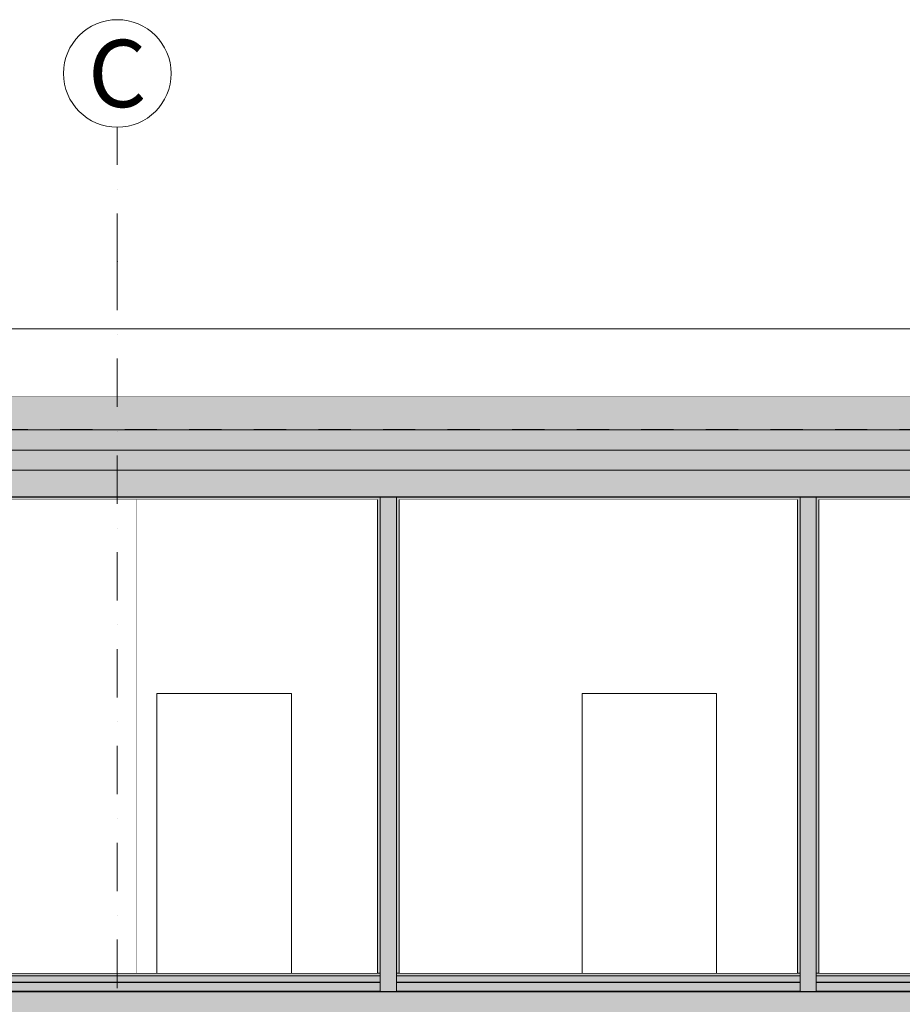
# Model space of a CAD drawing. Units: millimetres. Extents: x -39832 to 499, y -10582 to 17485.
# Drawn here: x -30644 to -24084, y 10163 to 17485 of the extents above; entities that cross this region are included whole.
import ezdxf
from ezdxf.enums import TextEntityAlignment as Align

# ---------------------------------------------------------------- set-up
doc = ezdxf.new("R2010")
doc.units = ezdxf.units.MM
doc.header["$MEASUREMENT"] = 0
for name, pattern in [('Kropki i Kreski', [720, 360, -180, 0, -180]), ('Przerywana', [480, 240, -240]), ('Wipeout_Contour', [1000, 0, -1000])]:
    doc.linetypes.add(name, pattern=pattern)
for name, color, linetype in [('220-A Ściany zewnętzne', 7, 'Continuous'), ('230-A Ściany działowe', 7, 'Continuous'), ('410-K Osie', 7, 'Continuous'), ('460-K Stropy', 7, 'Continuous'), ('Nowe panele', 7, 'Continuous')]:
    doc.layers.add(name, color=color, linetype=linetype)
doc.styles.add('STYL_AUTOMATYCZNY_1', font='txt')
doc.linetypes.add('Szkic', pattern='A,0,[1,C PrzekrĂłj C-C1.Shx,S=15.873016,R=0,X=0,Y=4.80518e-16],-2000,0', length=2000)

# ---------------------------------------------------------------- blocks, each defined once
blk = doc.blocks.new('ElemPrzekroju_15')
at = {"layer": '460-K Stropy', "linetype": 'Continuous', "lineweight": 0}
for points in [[(-27963.8, 10375), (-27963.8, 10395), (-34493.8, 10395), (-34493.8, 10375)], [(-27963.8, 10325), (-27963.8, 10375), (-34493.8, 10375), (-34493.8, 10325)], [(-27963.8, 10260), (-27963.8, 10325), (-34493.8, 10325), (-34493.8, 10260)], [(-24843.8, 10375), (-24843.8, 10395), (-27843.8, 10395), (-27843.8, 10375)], [(-24843.8, 10325), (-24843.8, 10375), (-27843.8, 10375), (-27843.8, 10325)], [(-24843.8, 10260), (-24843.8, 10325), (-27843.8, 10325), (-27843.8, 10260)], [(-21663.8, 10375), (-21663.8, 10395), (-24723.8, 10395), (-24723.8, 10375)], [(-21663.8, 10325), (-21663.8, 10375), (-24723.8, 10375), (-24723.8, 10325)], [(-21663.8, 10260), (-21663.8, 10325), (-24723.8, 10325), (-24723.8, 10260)], [(-34493.8, 10260), (-34493.8, 10255), (-27963.8, 10255), (-27963.8, 10260)], [(-18373.8, 10055), (-13343.8, 10055), (-13343.8, 10255), (-34493.8, 10255), (-34493.8, 10055), (-27963.8, 10055), (-27843.8, 10055), (-24843.8, 10055), (-24723.8, 10055), (-21666.3, 10055), (-21546.3, 10055), (-18493.8, 10055)], [(-27843.8, 10260), (-27843.8, 10255), (-24843.8, 10255), (-24843.8, 10260)], [(-24723.8, 10260), (-24723.8, 10255), (-21663.8, 10255), (-21663.8, 10260)]]:
    blk.add_hatch(color=8, dxfattribs=at).paths.add_polyline_path(points)
at = {"layer": '460-K Stropy', "color": 7, "linetype": 'Continuous', "lineweight": 13}
for p, q in [((-27963.8, 10375), (-34493.8, 10375)), ((-24843.8, 10375), (-27843.8, 10375)), ((-21663.8, 10375), (-24723.8, 10375))]:
    blk.add_line(p, q, dxfattribs=at)
at = {"layer": '460-K Stropy', "color": 7, "linetype": 'Continuous', "lineweight": 25}
for p, q in [((-27963.8, 10325), (-34493.8, 10325)), ((-24843.8, 10325), (-27843.8, 10325)), ((-21663.8, 10325), (-24723.8, 10325))]:
    blk.add_line(p, q, dxfattribs=at)
at = {"layer": '460-K Stropy', "color": 7, "linetype": 'Continuous', "lineweight": 15}
for p, q in [((-27983.8, 10395), (-34473.8, 10395)), ((-27963.8, 10395), (-27983.8, 10395)), ((-27823.8, 10395), (-27843.8, 10395)), ((-24863.8, 10395), (-27823.8, 10395)), ((-24843.8, 10395), (-24863.8, 10395)), ((-24703.8, 10395), (-24723.8, 10395)), ((-21683.8, 10395), (-24703.8, 10395)), ((-27963.8, 10260), (-34493.8, 10260)), ((-24843.8, 10260), (-27843.8, 10260)), ((-21663.8, 10260), (-24723.8, 10260))]:
    blk.add_line(p, q, dxfattribs=at)
at = {"layer": '460-K Stropy', "color": 7, "linetype": 'Continuous', "lineweight": 15, "flags": 128}
for points in [[(-27963.8, 10395), (-27963.8, 10375), (-27963.8, 10325), (-27963.8, 10260)], [(-27843.8, 10395), (-27843.8, 10375), (-27843.8, 10325), (-27843.8, 10260)], [(-24843.8, 10395), (-24843.8, 10375), (-24843.8, 10325), (-24843.8, 10260)], [(-24723.8, 10395), (-24723.8, 10375), (-24723.8, 10325), (-24723.8, 10260)]]:
    blk.add_lwpolyline(points, dxfattribs=at)
at = {"layer": '460-K Stropy', "color": 7, "linetype": 'Continuous', "lineweight": 25, "flags": 128}
blk.add_lwpolyline([(-13343.8, 10255), (-17283.8, 10255), (-17403.8, 10255), (-21543.8, 10255), (-21663.8, 10255), (-24723.8, 10255), (-24843.8, 10255), (-27843.8, 10255), (-27963.8, 10255), (-34493.8, 10255)], dxfattribs=at)
blk = doc.blocks.new('ElemPrzekroju_16')
at = {"layer": '460-K Stropy', "linetype": 'Continuous', "lineweight": 0}
for points in [[(-5143.8, 14685), (-34493.8, 14685), (-34493.8, 14435), (-5143.8, 14435)], [(-5143.8, 14434.5), (-5143.8, 14435), (-34493.8, 14435), (-34493.8, 14434.5)], [(-5143.8, 14285), (-5143.8, 14434.5), (-34493.8, 14434.5), (-34493.8, 14285)], [(-5143.8, 14135.5), (-5143.8, 14285), (-34493.8, 14285), (-34493.8, 14135.5)], [(-5143.8, 14135), (-5143.8, 14135.5), (-34493.8, 14135.5), (-34493.8, 14135)], [(-13093.8, 13935), (-5143.8, 13935), (-5143.8, 14135), (-34493.8, 14135), (-34493.8, 13935), (-27963.8, 13935), (-27843.8, 13935), (-24843.8, 13935), (-24723.8, 13935), (-21663.8, 13935), (-21543.8, 13935), (-17403.8, 13935), (-17283.8, 13935), (-13343.8, 13935)], [(-34493.8, 13935), (-34493.8, 13915), (-27963.8, 13915), (-27963.8, 13935)], [(-27843.8, 13935), (-27843.8, 13915), (-24843.8, 13915), (-24843.8, 13935)], [(-24723.8, 13915), (-21663.8, 13915), (-21663.8, 13935), (-24723.8, 13935)]]:
    blk.add_hatch(color=8, dxfattribs=at).paths.add_polyline_path(points)
at = {"layer": '460-K Stropy', "color": 7, "linetype": 'Szkic', "lineweight": 15}
blk.add_line((-5163.8, 14685), (-34473.8, 14685), dxfattribs=at)
at = {"layer": '460-K Stropy', "color": 7, "linetype": 'Przerywana', "lineweight": 25}
blk.add_line((-5143.8, 14435), (-34493.8, 14435), dxfattribs=at)
at = {"layer": '460-K Stropy', "color": 7, "linetype": 'Continuous', "lineweight": 13}
for p, q in [((-5143.8, 14434.5), (-34493.8, 14434.5)), ((-5143.8, 14285), (-34493.8, 14285)), ((-5143.8, 14135), (-34493.8, 14135))]:
    blk.add_line(p, q, dxfattribs=at)
at = {"layer": '460-K Stropy', "color": 7, "linetype": 'Przerywana', "lineweight": 13}
blk.add_line((-5143.8, 14135.5), (-34493.8, 14135.5), dxfattribs=at)
at = {"layer": '460-K Stropy', "color": 7, "linetype": 'Continuous', "lineweight": 15}
for p, q in [((-27983.8, 13915), (-34473.8, 13915)), ((-24863.8, 13915), (-27823.8, 13915)), ((-21683.8, 13915), (-24703.8, 13915))]:
    blk.add_line(p, q, dxfattribs=at)
at = {"layer": '460-K Stropy', "color": 7, "linetype": 'Continuous', "lineweight": 25, "flags": 128}
blk.add_lwpolyline([(-5143.8, 13935), (-13093.8, 13935), (-13343.8, 13935), (-17283.8, 13935), (-17403.8, 13935), (-21543.8, 13935), (-21663.8, 13935), (-24723.8, 13935), (-24843.8, 13935), (-27843.8, 13935), (-27963.8, 13935), (-34493.8, 13935)], dxfattribs=at)
blk = doc.blocks.new('ElemPrzekroju_106')
at = {"color": 254, "linetype": 'Wipeout_Contour', "lineweight": 0, "ltscale": 128839.622595}
blk.add_wipeout([(-29773.8, 10395), (-29773.8, 13915), (-29793.8, 13915), (-29793.8, 10395)], dxfattribs=at).dxf.layer = '230-A Ściany działowe'
at = {"layer": '230-A Ściany działowe', "color": 7, "linetype": 'Continuous', "lineweight": 13}
blk.add_line((-29773.8, 13915), (-29773.8, 10395), dxfattribs=at)
blk = doc.blocks.new('ElemPrzekroju_195')
at = {"color": 254, "linetype": 'Wipeout_Contour', "lineweight": 0, "ltscale": 97846.089695}
blk.add_wipeout([(-24718.8, 15185), (-24718.8, 14685), (-13363.8, 14685), (-13363.8, 15185)], dxfattribs=at).dxf.layer = '220-A Ściany zewnętzne'
at = {"layer": '220-A Ściany zewnętzne', "color": 7, "linetype": 'Continuous', "lineweight": 13}
blk.add_line((-24718.8, 15185), (-13363.8, 15185), dxfattribs=at)
blk = doc.blocks.new('ElemPrzekroju_196')
at = {"color": 254, "linetype": 'Wipeout_Contour', "lineweight": 0, "ltscale": 132903.686588}
blk.add_wipeout([(-24718.8, 15185), (-34473.8, 15185), (-34473.8, 14685), (-24718.8, 14685)], dxfattribs=at).dxf.layer = '220-A Ściany zewnętzne'
at = {"layer": '220-A Ściany zewnętzne', "color": 7, "linetype": 'Continuous', "lineweight": 13}
blk.add_line((-34473.8, 15185), (-24718.8, 15185), dxfattribs=at)
blk = doc.blocks.new('ElemPrzekroju_219')
at = {"color": 254, "linetype": 'Wipeout_Contour', "lineweight": 0, "ltscale": 137621.572551}
blk.add_wipeout([(-34473.8, 10395), (-29793.8, 10395), (-29793.8, 13915), (-34473.8, 13915)], dxfattribs=at).dxf.layer = '230-A Ściany działowe'
blk = doc.blocks.new('ElemPrzekroju_229')
at = {"color": 254, "linetype": 'Wipeout_Contour', "lineweight": 0, "ltscale": 250720.422593}
blk.add_wipeout([(-29773.8, 10395), (-29623.8, 10395), (-29623.8, 12475), (-28623.8, 12475), (-28623.8, 10395), (-27983.8, 10395), (-27983.8, 13915), (-29773.8, 13915)], dxfattribs=at).dxf.layer = '230-A Ściany działowe'
at = {"color": 254, "linetype": 'Wipeout_Contour', "lineweight": 0, "ltscale": 229802.237686}
blk.add_wipeout([(-27823.8, 13915), (-27823.8, 10395), (-26463.8, 10395), (-26463.8, 12475), (-25463.8, 12475), (-25463.8, 10395), (-24863.8, 10395), (-24863.8, 13915)], dxfattribs=at).dxf.layer = '230-A Ściany działowe'
at = {"color": 254, "linetype": 'Wipeout_Contour', "lineweight": 0, "ltscale": 313457.09895}
blk.add_wipeout([(-24703.8, 13915), (-24703.8, 10395), (-23286.3, 10395), (-23286.3, 12475), (-22286.3, 12475), (-22286.3, 10395), (-21683.8, 10395), (-21683.8, 13915), (-23473.8, 13915), (-23473.8, 10400), (-23763.8, 10400), (-23763.8, 13915)], dxfattribs=at).dxf.layer = '230-A Ściany działowe'
blk = doc.blocks.new('ElemPrzekroju_230')
at = {"layer": '230-A Ściany działowe', "linetype": 'Continuous', "lineweight": 0}
for points in [[(-27963.8, 13915), (-27983.8, 13915), (-27983.8, 10395), (-27963.8, 10395)], [(-27843.8, 10255), (-27843.8, 10395), (-27843.8, 13915), (-27843.8, 13935), (-27963.8, 13935), (-27963.8, 13915), (-27963.8, 10395), (-27963.8, 10255)], [(-27843.8, 10395), (-27823.8, 10395), (-27823.8, 13915), (-27843.8, 13915)]]:
    blk.add_hatch(color=8, dxfattribs=at).paths.add_polyline_path(points)
at = {"layer": '230-A Ściany działowe', "color": 7, "linetype": 'Continuous', "lineweight": 15}
for p, q in [((-27983.8, 13915), (-27983.8, 10395)), ((-27823.8, 13915), (-27823.8, 10395))]:
    blk.add_line(p, q, dxfattribs=at)
at = {"layer": '230-A Ściany działowe', "color": 7, "linetype": 'Continuous', "lineweight": 13}
for p, q in [((-27963.8, 10260), (-27963.8, 10255)), ((-27843.8, 10260), (-27843.8, 10255))]:
    blk.add_line(p, q, dxfattribs=at)
at = {"layer": '230-A Ściany działowe', "color": 7, "linetype": 'Continuous', "lineweight": 13, "flags": 128}
for points in [[(-27963.8, 13935), (-27963.8, 13915), (-27963.8, 10395)], [(-27843.8, 13935), (-27843.8, 13915), (-27843.8, 10395)]]:
    blk.add_lwpolyline(points, dxfattribs=at)
blk = doc.blocks.new('ElemPrzekroju_231')
at = {"layer": '230-A Ściany działowe', "linetype": 'Continuous', "lineweight": 0}
for points in [[(-24843.8, 13915), (-24863.8, 13915), (-24863.8, 10395), (-24843.8, 10395)], [(-24723.8, 10255), (-24723.8, 10395), (-24723.8, 13915), (-24723.8, 13935), (-24843.8, 13935), (-24843.8, 13915), (-24843.8, 10395), (-24843.8, 10255)], [(-24723.8, 10395), (-24703.8, 10395), (-24703.8, 13915), (-24723.8, 13915)]]:
    blk.add_hatch(color=8, dxfattribs=at).paths.add_polyline_path(points)
at = {"layer": '230-A Ściany działowe', "color": 7, "linetype": 'Continuous', "lineweight": 15}
for p, q in [((-24863.8, 13915), (-24863.8, 10395)), ((-24703.8, 13915), (-24703.8, 10395))]:
    blk.add_line(p, q, dxfattribs=at)
at = {"layer": '230-A Ściany działowe', "color": 7, "linetype": 'Continuous', "lineweight": 13}
for p, q in [((-24843.8, 10260), (-24843.8, 10255)), ((-24723.8, 10260), (-24723.8, 10255))]:
    blk.add_line(p, q, dxfattribs=at)
at = {"layer": '230-A Ściany działowe', "color": 7, "linetype": 'Continuous', "lineweight": 13, "flags": 128}
for points in [[(-24843.8, 13935), (-24843.8, 13915), (-24843.8, 10395)], [(-24723.8, 13935), (-24723.8, 13915), (-24723.8, 10395)]]:
    blk.add_lwpolyline(points, dxfattribs=at)
blk = doc.blocks.new('ElemPrzekroju_263')
at = {"color": 254, "linetype": 'Wipeout_Contour', "lineweight": 0, "ltscale": 125215.225325}
blk.add_wipeout([(-28623.8, 10395), (-28623.8, 12475), (-29623.8, 12475), (-29623.8, 10395)], dxfattribs=at).dxf.layer = '230-A Ściany działowe'
at = {"layer": '230-A Ściany działowe', "color": 7, "linetype": 'Continuous', "lineweight": 13}
for p, q in [((-29623.8, 12475), (-28623.8, 12475)), ((-29623.8, 10395), (-29623.8, 12475)), ((-28623.8, 12475), (-28623.8, 10395))]:
    blk.add_line(p, q, dxfattribs=at)
blk = doc.blocks.new('ElemPrzekroju_264')
at = {"color": 254, "linetype": 'Wipeout_Contour', "lineweight": 0, "ltscale": 113548.389452}
blk.add_wipeout([(-26463.8, 12475), (-26463.8, 10395), (-25463.8, 10395), (-25463.8, 12475)], dxfattribs=at).dxf.layer = '230-A Ściany działowe'
at = {"layer": '230-A Ściany działowe', "color": 7, "linetype": 'Continuous', "lineweight": 13}
for p, q in [((-26463.8, 12475), (-25463.8, 12475)), ((-26463.8, 10395), (-26463.8, 12475)), ((-25463.8, 12475), (-25463.8, 10395))]:
    blk.add_line(p, q, dxfattribs=at)
blk = doc.blocks.new('ElemPrzekroju_432')
at = {"layer": 'Nowe panele', "color": 7, "linetype": 'Continuous', "lineweight": 13}
for p, q in [((-24883.8, 14435), (-24883.8, 14434.7)), ((-24103.8, 14435), (-24103.8, 14434.7))]:
    blk.add_line(p, q, dxfattribs=at)
blk = doc.blocks.new('ElemPrzekroju_433')
at = {"layer": 'Nowe panele', "color": 7, "linetype": 'Continuous', "lineweight": 13}
for p, q in [((-28983.8, 14435), (-28983.8, 14434.6)), ((-28203.8, 14435), (-28203.8, 14434.6))]:
    blk.add_line(p, q, dxfattribs=at)
blk = doc.blocks.new('ElemPrzekroju_434')
at = {"layer": 'Nowe panele', "color": 7, "linetype": 'Continuous', "lineweight": 13}
for p, q in [((-30623.7, 14435), (-30623.7, 14434.6)), ((-29843.8, 14435), (-29843.8, 14434.6))]:
    blk.add_line(p, q, dxfattribs=at)
blk = doc.blocks.new('ElemPrzekroju_453')
at = {"layer": 'Nowe panele', "color": 7, "linetype": 'Continuous', "lineweight": 13}
for p, q in [((-29803.8, 14435), (-29803.8, 14434.6)), ((-29023.8, 14435), (-29023.8, 14434.6))]:
    blk.add_line(p, q, dxfattribs=at)
blk = doc.blocks.new('ElemPrzekroju_454')
at = {"layer": 'Nowe panele', "color": 7, "linetype": 'Continuous', "lineweight": 13}
for p, q in [((-28163.8, 14435), (-28163.8, 14434.6)), ((-27383.8, 14435), (-27383.8, 14434.6))]:
    blk.add_line(p, q, dxfattribs=at)
blk = doc.blocks.new('ElemPrzekroju_455')
at = {"layer": 'Nowe panele', "color": 7, "linetype": 'Continuous', "lineweight": 13}
for p, q in [((-27343.8, 14435), (-27343.8, 14434.6)), ((-26563.8, 14435), (-26563.8, 14434.6))]:
    blk.add_line(p, q, dxfattribs=at)
blk = doc.blocks.new('ElemPrzekroju_456')
at = {"layer": 'Nowe panele', "color": 7, "linetype": 'Continuous', "lineweight": 13}
for p, q in [((-26523.8, 14435), (-26523.8, 14434.6)), ((-25743.8, 14435), (-25743.8, 14434.6))]:
    blk.add_line(p, q, dxfattribs=at)
blk = doc.blocks.new('ElemPrzekroju_457')
at = {"layer": 'Nowe panele', "color": 7, "linetype": 'Continuous', "lineweight": 13}
for p, q in [((-25703.8, 14435), (-25703.8, 14434.6)), ((-24923.8, 14435), (-24923.8, 14434.7))]:
    blk.add_line(p, q, dxfattribs=at)
blk = doc.blocks.new('Standardowy znacznik osi[2]', base_point=(-29918.8, 16685))
at = {"layer": '410-K Osie', "color": 154, "linetype": 'Kropki i Kreski', "lineweight": 13}
for q in [(-29918.8, 16685), (-29918.8, -6982.8)]:
    blk.add_line((-29918.8, 15685), q, dxfattribs=at)
at = {"layer": '410-K Osie', "color": 1, "linetype": 'Continuous', "lineweight": 13}
blk.add_circle((-29918.8, 17085), 400, dxfattribs=at)
at = {"layer": '410-K Osie', "color": 154, "linetype": 'Kropki i Kreski', "lineweight": 13}
blk.add_point((-29918.8, 15685), dxfattribs=at)
blk.add_point((-29918.8, 15685), dxfattribs=at)
at = {"layer": '410-K Osie', "color": 154, "lineweight": 13, "style": 'STYL_AUTOMATYCZNY_1'}
for tag, p in [('AC_MarkerText_1_0', (-29918.8, 17335)), ('AC_MarkerText_1_1', (-29918.8, -8132.8))]:
    blk.add_attdef(tag, text='', height=500, rotation=360, dxfattribs=at).set_placement(p, align=Align.TOP_CENTER)

msp = doc.modelspace()

# ---------------------------------------------------------------- block references
at = {"layer": '460-K Stropy', "lineweight": 0}
for name in ['ElemPrzekroju_16', 'ElemPrzekroju_15']:
    msp.add_blockref(name, (0, 0), dxfattribs=at)
at = {"layer": 'Nowe panele', "lineweight": 0}
for name in ['ElemPrzekroju_434', 'ElemPrzekroju_453', 'ElemPrzekroju_433', 'ElemPrzekroju_454', 'ElemPrzekroju_455', 'ElemPrzekroju_456', 'ElemPrzekroju_457', 'ElemPrzekroju_432']:
    msp.add_blockref(name, (0, 0), dxfattribs=at)

# ---------------------------------------------------------------- next in the draw order: block references
at = {"layer": '220-A Ściany zewnętzne', "lineweight": 0}
msp.add_blockref('ElemPrzekroju_195', (0, 0), dxfattribs=at)
at = {"layer": '230-A Ściany działowe', "lineweight": 0}
msp.add_blockref('ElemPrzekroju_106', (0, 0), dxfattribs=at)

# ---------------------------------------------------------------- next in the draw order: block references
at = {"layer": '220-A Ściany zewnętzne', "lineweight": 0}
msp.add_blockref('ElemPrzekroju_196', (0, 0), dxfattribs=at)
at = {"layer": '230-A Ściany działowe', "lineweight": 0}
msp.add_blockref('ElemPrzekroju_219', (0, 0), dxfattribs=at)

# ---------------------------------------------------------------- next in the draw order: block references
msp.add_blockref('ElemPrzekroju_229', (0, 0), dxfattribs=at)

# ---------------------------------------------------------------- next in the draw order: block references
for name in ['ElemPrzekroju_230', 'ElemPrzekroju_231', 'ElemPrzekroju_263', 'ElemPrzekroju_264']:
    msp.add_blockref(name, (0, 0), dxfattribs=at)

# ---------------------------------------------------------------- next in the draw order: block references
at = {"layer": '410-K Osie', "color": 251, "linetype": 'Continuous', "lineweight": 13}
ref = msp.add_blockref('Standardowy znacznik osi[2]', (-29918.8, 16685), dxfattribs=at)
ref.add_attrib('AC_MarkerText_1', 'C', dxfattribs={"color": 154, "lineweight": 13, "height": 500, "rotation": 360, "style": 'STYL_AUTOMATYCZNY_1'}).set_placement((-29918.8, 17335), align=Align.TOP_CENTER)

doc.saveas('drawing.dxf')
